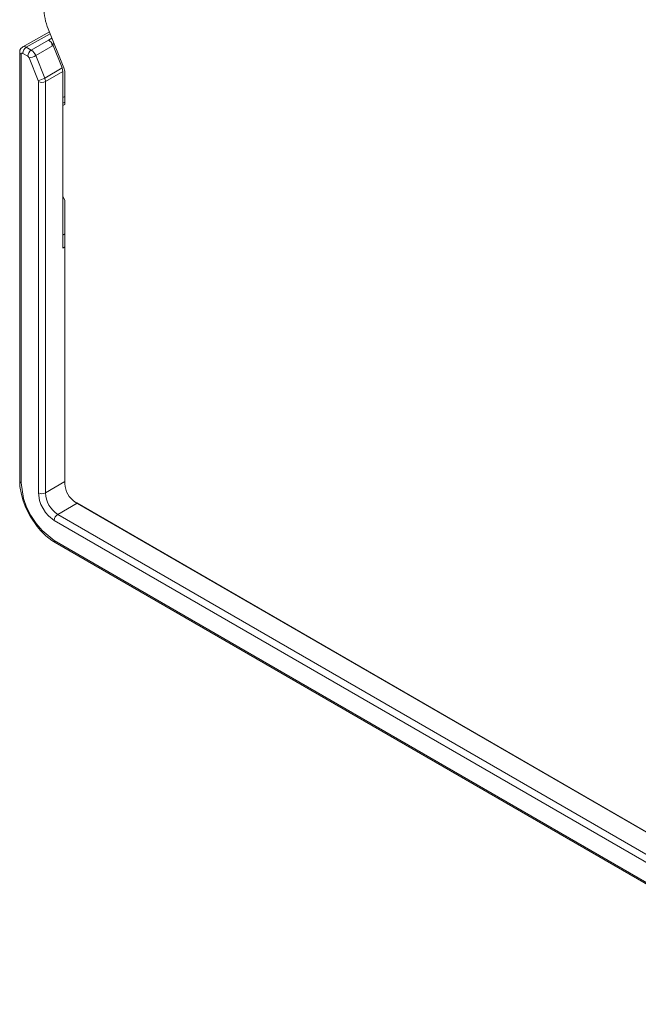
# Model space of a CAD drawing. Units: millimetres. Extents: x -414 to 455, y -287 to 287.
# Drawn here: x 71 to 102, y 47 to 97 of the extents above; entities that cross this region are included whole.
import ezdxf

# ---------------------------------------------------------------- set-up
doc = ezdxf.new("R2010")
doc.units = ezdxf.units.MM
doc.header["$MEASUREMENT"] = 0
doc.layers.add('Artwork', color=7, linetype='Continuous')

msp = doc.modelspace()

# ---------------------------------------------------------------- linework, layer by layer
at = {"layer": 'Artwork', "lineweight": 9}
for points in [[(181.9936, 88.4246), (181.9936, 88.4246), (82.2925, 145.981), (82.2925, 145.981)], [(72.9246, 140.6671), (72.9246, 140.6671), (172.6255, 83.1115), (172.6255, 83.1115)], [(72.7463, 139.3555), (72.7463, 139.3555), (172.4473, 81.7989), (172.4473, 81.7989)], [(72.7981, 139.2408), (72.7981, 139.2408), (172.4992, 81.6843), (172.4992, 81.6843)], [(72.2163, 97.2494), (72.224, 96.8796), (72.3009, 96.5146), (72.4431, 96.1731)], [(72.5011, 96.0263), (72.5011, 96.0263), (71.1525, 95.2662), (71.1525, 95.2662)], [(71.334, 95.2478), (71.334, 95.2478), (72.5394, 95.9318), (72.5394, 95.9318)], [(73.2268, 94.2123), (73.2268, 94.2123), (72.4423, 96.1729), (72.4423, 96.1729)], [(72.6316, 95.7007), (72.6316, 95.7007), (72.4633, 95.6054), (72.4633, 95.6054)], [(72.608, 95.3542), (72.608, 95.3542), (72.7387, 95.4311), (72.7387, 95.4311)], [(71, 94.9959), (71, 94.9959), (71, 73.3576), (71, 73.3576)], [(71.0008, 94.9959), (71.0053, 94.9514), (71.0332, 94.9125), (71.0742, 94.8939)], [(71.334, 95.2478), (71.281, 95.2862), (71.2118, 95.2933), (71.1521, 95.2668)], [(71.334, 95.2478), (71.228, 95.1812), (71.1616, 95.0665), (71.1558, 94.9411)], [(71.4085, 94.7942), (71.4085, 94.7942), (71.1558, 94.9406), (71.1558, 94.9406)], [(71.5877, 95.1021), (71.4815, 95.0349), (71.4149, 94.9202), (71.4093, 94.7948)], [(71.8096, 94.8292), (71.7666, 94.9413), (71.6889, 95.037), (71.5877, 95.1019)], [(71.9326, 93.5728), (71.9326, 93.5728), (71.4789, 94.7078), (71.4789, 94.7078)], [(71.4797, 94.7088), (71.5956, 94.7292), (71.7071, 94.7701), (71.8094, 94.829)], [(72.2624, 93.6934), (72.2624, 93.6934), (71.8088, 94.8284), (71.8088, 94.8284)], [(73.138, 94.2024), (73.138, 94.2024), (72.2624, 93.6934), (72.2624, 93.6934)], [(73.277, 93.9738), (73.2754, 94.0559), (73.2584, 94.1369), (73.2268, 94.2129)], [(71.9333, 93.5736), (72.0492, 93.5943), (72.1607, 93.6351), (72.263, 93.694)], [(71.9442, 93.5184), (72.0561, 93.4605), (72.1886, 93.4609), (72.2998, 93.5192)], [(71.9442, 72.7525), (71.9442, 72.7525), (71.9442, 93.5176), (71.9442, 93.5176)], [(72.3001, 93.5192), (72.2986, 93.5793), (72.2861, 93.6386), (72.263, 93.694)], [(73.174, 92.7047), (73.174, 92.7047), (73.277, 92.7642), (73.277, 92.7642)], [(73.174, 92.4194), (73.174, 92.4194), (73.277, 92.4787), (73.277, 92.4787)], [(73.277, 85.8263), (73.277, 85.8263), (73.174, 85.766), (73.174, 85.766)], [(71.0008, 73.3576), (71.0053, 73.3133), (71.0332, 73.2744), (71.0742, 73.2558)], [(73.277, 73.3276), (73.277, 73.3276), (72.2992, 72.7541), (72.2992, 72.7541)], [(73.277, 73.2087), (73.2942, 72.8344), (73.4919, 72.4919), (73.8075, 72.29)], [(71.9442, 72.7533), (72.0561, 72.6956), (72.1886, 72.6958), (72.2998, 72.7541)], [(72.3001, 72.7541), (72.3199, 72.313), (72.5531, 71.909), (72.9252, 71.6711)], [(111.3475, 50.6179), (111.3475, 50.6179), (73.8069, 72.2896), (73.8069, 72.2896)], [(72.9254, 71.6709), (72.819, 71.6041), (72.7524, 71.4894), (72.7468, 71.364)], [(112.2231, 48.5737), (112.2231, 48.5737), (72.7463, 71.3638), (72.7463, 71.3638)], [(72.747, 70.3583), (72.7423, 70.314), (72.7621, 70.2703), (72.7987, 70.2442)], [(113.0785, 47.0752), (113.0785, 47.0752), (72.7463, 70.3583), (72.7463, 70.3583)], [(72.7981, 70.2436), (72.7981, 70.2436), (113.1613, 46.9429), (113.1613, 46.9429)]]:
    msp.add_open_spline(points, degree=3, dxfattribs=at)
for points, knots in [([(71.0738, 117.7566), (71.0738, 117.7566), (71.0738, 139.3949), (71.0738, 139.3949), (71.0738, 139.3949), (71.0738, 139.3949), (71.1908, 140.0377), (71.1908, 140.0377), (71.1908, 140.0377), (71.1908, 140.0377), (71.3482, 140.2972), (71.3482, 140.2972), (71.3482, 140.2972), (71.3482, 140.2972), (71.5634, 140.4771), (71.5634, 140.4771), (71.5634, 140.4771), (71.5634, 140.4771), (71.8279, 140.5742), (71.8279, 140.5742), (71.8279, 140.5742), (71.8279, 140.5742), (72.1309, 140.5801), (72.1309, 140.5801), (72.1309, 140.5801), (72.1309, 140.5801), (72.7463, 140.3608), (72.7463, 140.3608), (72.7463, 140.3608), (72.7463, 140.3608), (172.4473, 82.8043), (172.4473, 82.8043)], [0, 0, 0, 0, 0.1111111, 0.1111111, 0.1111111, 0.1111111, 0.2222222, 0.2222222, 0.2222222, 0.2222222, 0.3333333, 0.3333333, 0.3333333, 0.3333333, 0.4444444, 0.4444444, 0.4444444, 0.4444444, 0.5555556, 0.5555556, 0.5555556, 0.5555556, 0.6666667, 0.6666667, 0.6666667, 0.6666667, 0.7777778, 0.7777778, 0.7777778, 0.7777778, 1, 1, 1, 1]), ([(72.4633, 95.6054), (72.4633, 95.6054), (71.5869, 95.1013), (71.5869, 95.1013), (71.5869, 95.1013), (71.5869, 95.1013), (71.334, 95.2478), (71.334, 95.2478)], [0, 0, 0, 0, 0.3333333, 0.3333333, 0.3333333, 0.3333333, 1, 1, 1, 1]), ([(72.4633, 95.6054), (72.4633, 95.6054), (72.5295, 95.5593), (72.5295, 95.5593), (72.5295, 95.5593), (72.5295, 95.5593), (72.5906, 95.4964), (72.5906, 95.4964), (72.5906, 95.4964), (72.5906, 95.4964), (72.6432, 95.4203), (72.6432, 95.4203), (72.6432, 95.4203), (72.6432, 95.4203), (72.6844, 95.3374), (72.6844, 95.3374)], [0, 0, 0, 0, 0.2, 0.2, 0.2, 0.2, 0.4, 0.4, 0.4, 0.4, 0.6, 0.6, 0.6, 0.6, 1, 1, 1, 1]), ([(71.1525, 95.2646), (71.1525, 95.2646), (71.1406, 95.2595), (71.1406, 95.2595), (71.1406, 95.2595), (71.1406, 95.2595), (71.0603, 95.185), (71.0603, 95.185), (71.0603, 95.185), (71.0603, 95.185), (71.016, 95.0987), (71.016, 95.0987), (71.016, 95.0987), (71.016, 95.0987), (71, 94.9959), (71, 94.9959)], [0, 0, 0, 0, 0.2, 0.2, 0.2, 0.2, 0.4, 0.4, 0.4, 0.4, 0.6, 0.6, 0.6, 0.6, 1, 1, 1, 1]), ([(72.7463, 70.3583), (72.7463, 70.3583), (72.1309, 70.8489), (72.1309, 70.8489), (72.1309, 70.8489), (72.1309, 70.8489), (71.8279, 71.2054), (71.8279, 71.2054), (71.8279, 71.2054), (71.8279, 71.2054), (71.5634, 71.6064), (71.5634, 71.6064), (71.5634, 71.6064), (71.5634, 71.6064), (71.3482, 72.0367), (71.3482, 72.0367), (71.3482, 72.0367), (71.3482, 72.0367), (71.1908, 72.4763), (71.1908, 72.4763), (71.1908, 72.4763), (71.1908, 72.4763), (71.0738, 73.2556), (71.0738, 73.2556), (71.0738, 73.2556), (71.0738, 73.2556), (71.0738, 94.8937), (71.0738, 94.8937), (71.0738, 94.8937), (71.0738, 94.8937), (71.0795, 94.9263), (71.0795, 94.9263), (71.0795, 94.9263), (71.0795, 94.9263), (71.087, 94.9382), (71.087, 94.9382), (71.087, 94.9382), (71.087, 94.9382), (71.0981, 94.9465), (71.0981, 94.9465), (71.0981, 94.9465), (71.0981, 94.9465), (71.0989, 94.9473), (71.0989, 94.9473), (71.0989, 94.9473), (71.0989, 94.9473), (71.124, 94.9514), (71.124, 94.9514), (71.124, 94.9514), (71.124, 94.9514), (71.1398, 94.9481), (71.1398, 94.9481), (71.1398, 94.9481), (71.1398, 94.9481), (71.1558, 94.9406), (71.1558, 94.9406)], [0, 0, 0, 0, 0.0666667, 0.0666667, 0.0666667, 0.0666667, 0.1333333, 0.1333333, 0.1333333, 0.1333333, 0.2, 0.2, 0.2, 0.2, 0.2666667, 0.2666667, 0.2666667, 0.2666667, 0.3333333, 0.3333333, 0.3333333, 0.3333333, 0.4, 0.4, 0.4, 0.4, 0.4666667, 0.4666667, 0.4666667, 0.4666667, 0.5333333, 0.5333333, 0.5333333, 0.5333333, 0.6, 0.6, 0.6, 0.6, 0.6666667, 0.6666667, 0.6666667, 0.6666667, 0.7333333, 0.7333333, 0.7333333, 0.7333333, 0.8, 0.8, 0.8, 0.8, 0.8666667, 0.8666667, 0.8666667, 0.8666667, 1, 1, 1, 1]), ([(71.8088, 94.8284), (71.8088, 94.8284), (72.6844, 95.3374), (72.6844, 95.3374), (72.6844, 95.3374), (72.6844, 95.3374), (73.138, 94.2024), (73.138, 94.2024)], [0, 0, 0, 0, 0.3333333, 0.3333333, 0.3333333, 0.3333333, 1, 1, 1, 1]), ([(71.4789, 94.7078), (71.4789, 94.7078), (71.4663, 94.7347), (71.4663, 94.7347), (71.4663, 94.7347), (71.4663, 94.7347), (71.4497, 94.759), (71.4497, 94.759), (71.4497, 94.759), (71.4497, 94.759), (71.4295, 94.779), (71.4295, 94.779), (71.4295, 94.779), (71.4295, 94.779), (71.4085, 94.7942), (71.4085, 94.7942)], [0, 0, 0, 0, 0.2, 0.2, 0.2, 0.2, 0.4, 0.4, 0.4, 0.4, 0.6, 0.6, 0.6, 0.6, 1, 1, 1, 1]), ([(72.2992, 72.7541), (72.2992, 72.7541), (72.2992, 93.5184), (72.2992, 93.5184), (72.2992, 93.5184), (72.2992, 93.5184), (73.174, 94.0323), (73.174, 94.0323), (73.174, 94.0323), (73.174, 94.0323), (73.174, 85.1071), (73.174, 85.1071), (73.174, 85.1071), (73.174, 85.1071), (73.277, 85.1675), (73.277, 85.1675)], [0, 0, 0, 0, 0.2, 0.2, 0.2, 0.2, 0.4, 0.4, 0.4, 0.4, 0.6, 0.6, 0.6, 0.6, 1, 1, 1, 1]), ([(73.174, 94.0323), (73.174, 94.0323), (73.1649, 94.1152), (73.1649, 94.1152), (73.1649, 94.1152), (73.1649, 94.1152), (73.138, 94.2024), (73.138, 94.2024)], [0, 0, 0, 0, 0.3333333, 0.3333333, 0.3333333, 0.3333333, 1, 1, 1, 1]), ([(73.174, 92.3037), (73.174, 92.3037), (73.277, 92.3632), (73.277, 92.3632), (73.277, 92.3632), (73.277, 92.3632), (73.277, 93.973), (73.277, 93.973)], [0, 0, 0, 0, 0.3333333, 0.3333333, 0.3333333, 0.3333333, 1, 1, 1, 1]), ([(71.9442, 93.5176), (71.9442, 93.5176), (71.9409, 93.5451), (71.9409, 93.5451), (71.9409, 93.5451), (71.9409, 93.5451), (71.9326, 93.5728), (71.9326, 93.5728)], [0, 0, 0, 0, 0.3333333, 0.3333333, 0.3333333, 0.3333333, 1, 1, 1, 1]), ([(73.277, 73.2079), (73.277, 73.2079), (73.277, 87.5314), (73.277, 87.5314), (73.277, 87.5314), (73.277, 87.5314), (73.174, 87.709), (73.174, 87.709)], [0, 0, 0, 0, 0.3333333, 0.3333333, 0.3333333, 0.3333333, 1, 1, 1, 1]), ([(71.0127, 73.3519), (71.0127, 73.3519), (71.016, 73.0757), (71.016, 73.0757), (71.016, 73.0757), (71.016, 73.0757), (71.0862, 72.6671), (71.0862, 72.6671), (71.0862, 72.6671), (71.0862, 72.6671), (71.1776, 72.3497), (71.1776, 72.3497), (71.1776, 72.3497), (71.1776, 72.3497), (71.3148, 71.9948), (71.3148, 71.9948), (71.3148, 71.9948), (71.3148, 71.9948), (71.524, 71.5839), (71.524, 71.5839), (71.524, 71.5839), (71.524, 71.5839), (71.8831, 71.0557), (71.8831, 71.0557), (71.8831, 71.0557), (71.8831, 71.0557), (72.0457, 70.8647), (72.0457, 70.8647), (72.0457, 70.8647), (72.0457, 70.8647), (72.3286, 70.5853), (72.3286, 70.5853), (72.3286, 70.5853), (72.3286, 70.5853), (72.6308, 70.3492), (72.6308, 70.3492), (72.6308, 70.3492), (72.6308, 70.3492), (72.799, 70.2521), (72.799, 70.2521)], [0, 0, 0, 0, 0.0909091, 0.0909091, 0.0909091, 0.0909091, 0.1818182, 0.1818182, 0.1818182, 0.1818182, 0.2727273, 0.2727273, 0.2727273, 0.2727273, 0.3636364, 0.3636364, 0.3636364, 0.3636364, 0.4545455, 0.4545455, 0.4545455, 0.4545455, 0.5454545, 0.5454545, 0.5454545, 0.5454545, 0.6363636, 0.6363636, 0.6363636, 0.6363636, 0.7272727, 0.7272727, 0.7272727, 0.7272727, 0.8181818, 0.8181818, 0.8181818, 0.8181818, 1, 1, 1, 1]), ([(72.7463, 71.3638), (72.7463, 71.3638), (72.4508, 71.5989), (72.4508, 71.5989), (72.4508, 71.5989), (72.4508, 71.5989), (72.3059, 71.7698), (72.3059, 71.7698), (72.3059, 71.7698), (72.3059, 71.7698), (72.1795, 71.9622), (72.1795, 71.9622), (72.1795, 71.9622), (72.1795, 71.9622), (72.0757, 72.1682), (72.0757, 72.1682), (72.0757, 72.1682), (72.0757, 72.1682), (72.0004, 72.3792), (72.0004, 72.3792), (72.0004, 72.3792), (72.0004, 72.3792), (71.9442, 72.7525), (71.9442, 72.7525)], [0, 0, 0, 0, 0.1428571, 0.1428571, 0.1428571, 0.1428571, 0.2857143, 0.2857143, 0.2857143, 0.2857143, 0.4285714, 0.4285714, 0.4285714, 0.4285714, 0.5714286, 0.5714286, 0.5714286, 0.5714286, 0.7142857, 0.7142857, 0.7142857, 0.7142857, 1, 1, 1, 1]), ([(111.951, 49.1412), (111.951, 49.1412), (72.9246, 71.6709), (72.9246, 71.6709), (72.9246, 71.6709), (72.9246, 71.6709), (73.9107, 72.2301), (73.9107, 72.2301)], [0, 0, 0, 0, 0.3333333, 0.3333333, 0.3333333, 0.3333333, 1, 1, 1, 1]), ([(111.3475, 50.6179), (111.3475, 50.6179), (73.8779, 72.2485), (73.8779, 72.2485), (73.8779, 72.2485), (73.8779, 72.2485), (73.8069, 72.2896), (73.8069, 72.2896)], [0, 0, 0, 0, 0.3333333, 0.3333333, 0.3333333, 0.3333333, 1, 1, 1, 1])]:
    msp.add_open_spline(points, degree=3, knots=knots, dxfattribs=at)

doc.saveas('drawing.dxf')
